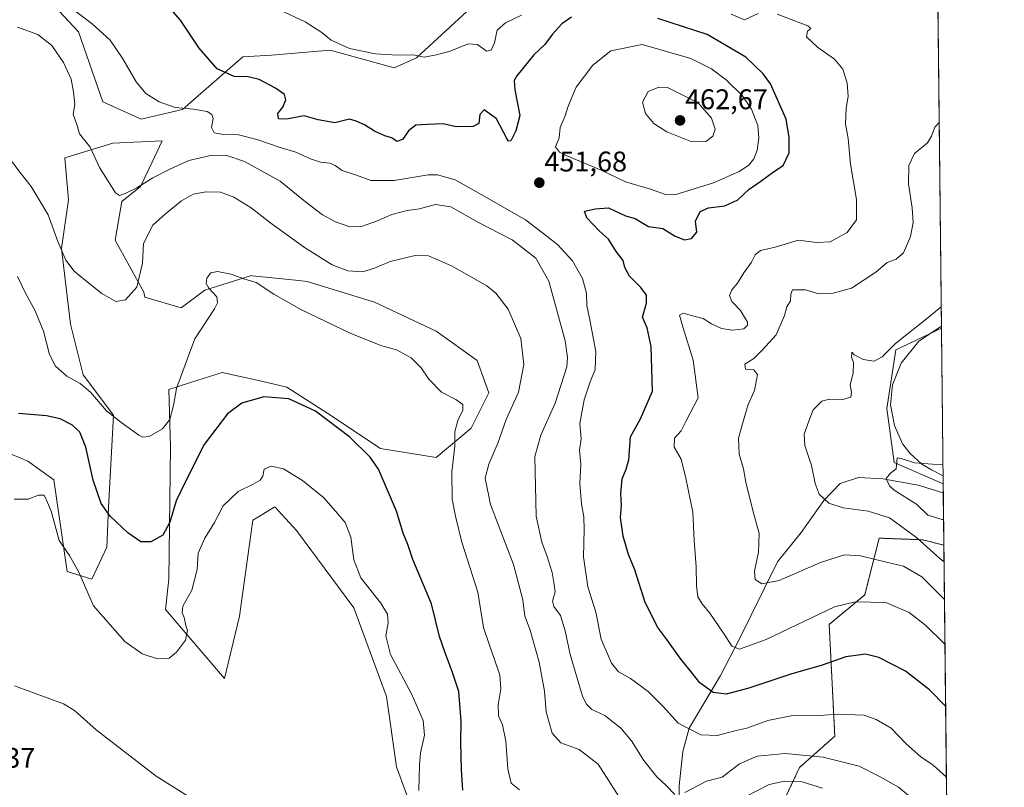
# Model space of a CAD drawing. Units: metres. Extents: x 573628 to 577081, y 4701062 to 4703412.
# Drawn here: x 576734 to 577081, y 4702942 to 4703212 of the extents above; entities that cross this region are included whole.
import ezdxf
from ezdxf.enums import TextEntityAlignment as Align

# ---------------------------------------------------------------- set-up
doc = ezdxf.new("R2010")
doc.units = ezdxf.units.M
doc.header["$MEASUREMENT"] = 0
doc.linetypes.add('TRAZOS', pattern=[0.75, 0.5, -0.25])
for name, color, linetype, lineweight in [('Arbolado forestal', 92, 'TRAZOS', 0), ('Arbolado forestal CxS', 92, 'Continuous', 0), ('Carátula', 7, 'Continuous', 5), ('Comarca CxS', 133, 'Continuous', 0), ('Comunidad Autónoma CxS', 142, 'Continuous', 0), ('Corriente natural lineal', 142, 'Continuous', 13), ('Cultivos herbáceos CxS', 92, 'Continuous', 0), ('Curva de nivel maestra', 36, 'Continuous', 30), ('Curva de nivel normal', 36, 'Continuous', 0), ('Espacio natural protegido', 2, 'Continuous', 13), ('Espacio natural protegido CxS', 2, 'Continuous', 0), ('Matorral', 135, 'Continuous', 0), ('Matorral CxS', 135, 'Continuous', 0), ('Municipio CxS', 142, 'Continuous', 0), ('Provincia CxS', 1, 'Continuous', 0), ('Punto de cota en terreno', 7, 'Continuous', 0), ('Rótulo de punto de cota en terreno', 19, 'Continuous', 0)]:
    doc.layers.add(name, color=color, linetype=linetype, lineweight=lineweight)
doc.styles.add('Arial', font='txt', dxfattribs={"height": 0.2})

# ---------------------------------------------------------------- blocks, each defined once
blk = doc.blocks.new('*U150')
at = {"layer": 'Cultivos herbáceos CxS', "color": 92, "linetype": 'Continuous', "lineweight": 0}
blk.add_polyline3d([(577059.06, 4703103.9, 433.3), (577059.67, 4703049.07, 428.41), (577042.46, 4703056.63, 429.96), (577039.78, 4703075.61, 432.92), (577043.05, 4703096.27, 434.49), (577059.06, 4703103.9, 433.3)], close=True, dxfattribs=at)
blk = doc.blocks.new('*U151')
at = {"layer": 'Matorral CxS', "color": 135, "linetype": 'Continuous', "lineweight": 0}
for points in [[(577056.43, 4703342.44, 416.82), (577059.06, 4703103.9, 433.3), (577043.05, 4703096.27, 434.49), (577039.78, 4703075.61, 432.92), (577042.46, 4703056.63, 429.96), (577059.67, 4703049.07, 428.41), (577059.9, 4703027.56, 432.15), (577052.52, 4703029.41, 434.34), (577043.23, 4703029.77, 436.91), (577037.14, 4703030, 437.7), (577032.04, 4703010.04, 444.12), (577019.52, 4702999.65, 447.14), (577021.49, 4702960.31, 457.06), (577009.12, 4702949.33, 462.09), (577001.2, 4702932.6, 469.91)], [(576872.37, 4702935.15, 480.78), (576867.13, 4702949.57, 482.11), (576863.66, 4702974.31, 482), (576852.06, 4703005.51, 481.87), (576831.95, 4703032.73, 482.02), (576824.26, 4703041.01, 481.35), (576824.1, 4703040.91, 481.37), (576818.51, 4703037.47, 481.79), (576816.57, 4703036.28, 481.88), (576811.84, 4703002.55, 482.81), (576806.52, 4702980.66, 481.74), (576785.82, 4703004.92, 478.22), (576787.01, 4703015.57, 477.27), (576787.58, 4703062.09, 471.04), (576786.99, 4703082.33, 468.89), (576793.84, 4703084.52, 470.55), (576794.59, 4703084.76, 470.65), (576805.79, 4703088.34, 472.01), (576819.55, 4703085.21, 473.71), (576828.49, 4703083.18, 474), (576842.93, 4703073.9, 474.41), (576861.51, 4703061.51, 473.59), (576881.11, 4703058.42, 470.73), (576893.49, 4703068.74, 468.07), (576899.68, 4703081.12, 468.55), (576895.56, 4703092.47, 469.55), (576881.11, 4703102.79, 469.81), (576859.44, 4703113.1, 468), (576835.71, 4703120.33, 467.87), (576832.78, 4703120.64, 468.2), (576816.28, 4703122.37, 469.68), (576816.11, 4703122.39, 469.69), (576799.6, 4703117.23, 469.73), (576791.34, 4703111.04, 468.62), (576778.56, 4703114.84, 465.75), (576778.12, 4703116.52, 465.51), (576768.07, 4703134.86, 462.2), (576770.43, 4703148.47, 460.42), (576776.94, 4703153.79, 459.83), (576780.93, 4703162.08, 458.74), (576784.63, 4703169.77, 457.57), (576767.18, 4703169.04, 458.99), (576750.33, 4703163.85, 461.43), (576751.62, 4703149.1, 461.97), (576749.14, 4703131.9, 464.79), (576752.32, 4703105.28, 467.11), (576756.83, 4703087.53, 468.86), (576767.48, 4703073.33, 469.77), (576765.7, 4703040.79, 474.53), (576765.13, 4703026.81, 476.65), (576759.81, 4703015.57, 478.94), (576751.17, 4703018.23, 480.33), (576746.5, 4703050.53, 478.55), (576737.32, 4703057.09, 478.58), (576734.6, 4703058.21, 478.53), (576726.1, 4703061.72, 478.17)], [(576743.16, 4703221.13, 455.34), (576755.12, 4703208.23, 455.83), (576763.77, 4703183.59, 457.72), (576777.21, 4703177.46, 456.74), (576791.76, 4703180.87, 454.88), (576813.01, 4703199.35, 447.48), (576823.06, 4703199.94, 446.54), (576843.76, 4703201.72, 445.68), (576866.28, 4703195.57, 445.71), (576874.19, 4703199.09, 444.96), (576906.74, 4703229.01, 440.85)]]:
    blk.add_polyline3d(points, dxfattribs=at)
blk = doc.blocks.new('*U163')
at = {"layer": 'Espacio natural protegido', "color": 2, "linetype": 'Continuous', "lineweight": 13}
blk.add_polyline3d([(577059.05, 4703104.55, 433.4), (577051.14, 4703099.36, 433.78), (577044.89, 4703091.54, 433.85), (577041.81, 4703084, 433.56), (577041.13, 4703076.88, 433.01), (577042.49, 4703069.66, 432.55), (577045.37, 4703063.22, 431.78), (577048.07, 4703059.83, 430.9), (577052.18, 4703056.07, 430), (577055.51, 4703054.08, 428.85), (577059.63, 4703051.97, 428.76)], dxfattribs=at)
blk = doc.blocks.new('*U164')
at = {"layer": 'Curva de nivel normal', "color": 36, "linetype": 'Continuous', "lineweight": 0}
blk.add_polyline3d([(576875.04, 4702941.24, 480), (576875.22, 4702950.08, 480), (576875.59, 4702954.41, 480), (576876.96, 4702960.68, 480), (576876.49, 4702965.87, 480), (576872.46, 4702975.18, 480), (576865, 4702989.09, 480), (576863.38, 4702995.59, 480), (576864.18, 4703000.15, 480), (576863.97, 4703003.26, 480), (576861.61, 4703007.08, 480), (576854.6, 4703016.08, 480), (576852.1, 4703022.38, 480), (576851.06, 4703030.33, 480), (576849.11, 4703035.49, 480), (576845.66, 4703039.44, 480), (576841.48, 4703044.36, 480), (576834.07, 4703050.29, 480), (576827.36, 4703054.42, 480), (576822.99, 4703055.29, 480), (576820.55, 4703054.29, 480), (576820.03, 4703051.76, 480), (576819.16, 4703050.46, 480), (576816.69, 4703049.05, 480), (576811.39, 4703046.45, 480), (576806.15, 4703041.35, 480), (576803.06, 4703035.51, 480), (576799.58, 4703030.02, 480), (576797.26, 4703024.73, 480), (576796.99, 4703018.96, 480), (576795.02, 4703011.74, 480), (576791.93, 4703006.1, 480), (576791.62, 4703003.7, 480), (576792.36, 4703002.08, 480), (576792.89, 4702999.27, 480), (576793.57, 4702997.45, 480), (576792.77, 4702994.11, 480), (576789.69, 4702989.82, 480), (576787.03, 4702987.78, 480), (576783, 4702987.5, 480), (576777.58, 4702989.25, 480), (576771.51, 4702993.62, 480), (576760.39, 4703006.13, 480), (576755.31, 4703018.03, 480), (576751.92, 4703023.84, 480), (576748.32, 4703029.19, 480), (576745.57, 4703039.44, 480), (576743.9, 4703043.42, 480), (576743.08, 4703045.08, 480), (576741.03, 4703045.08, 480), (576737.37, 4703043.72, 480), (576732.44, 4703043.7, 480)], dxfattribs=at)
blk = doc.blocks.new('*U165')
at = {"layer": 'Curva de nivel normal', "color": 36, "linetype": 'Continuous', "lineweight": 0}
blk.add_polyline3d([(577060.8, 4702945.93, 455), (577056.16, 4702950.15, 455), (577051.84, 4702953.07, 455), (577046.58, 4702957.62, 455), (577041.36, 4702963.08, 455), (577036.05, 4702966.18, 455), (577031.68, 4702967.7, 455), (577022.68, 4702968.11, 455), (577016.02, 4702967.64, 455), (577006.15, 4702967.49, 455), (576997.88, 4702965.86, 455), (576990.48, 4702963.12, 455), (576986.35, 4702962.18, 455), (576980.02, 4702960.6, 455), (576974.35, 4702960.77, 455), (576966.35, 4702964.84, 455), (576961.12, 4702970.69, 455), (576955.72, 4702976.02, 455), (576949.56, 4702980.62, 455), (576945.37, 4702982.97, 455), (576942.82, 4702986.04, 455), (576939.23, 4702994.5, 455), (576937.31, 4703003.94, 455), (576934.47, 4703012.83, 455), (576932.98, 4703023.41, 455), (576933.25, 4703033.08, 455), (576933.12, 4703037.41, 455), (576932.29, 4703042.08, 455), (576931.75, 4703049.26, 455), (576932.05, 4703056.09, 455), (576931.54, 4703060.93, 455), (576932.18, 4703064.93, 455), (576931.75, 4703070.3, 455), (576933.22, 4703078.73, 455), (576935.3, 4703085.04, 455), (576937.09, 4703089.36, 455), (576937.29, 4703095.64, 455), (576935.28, 4703106.88, 455), (576934.21, 4703111.82, 455), (576934, 4703116.27, 455), (576932.61, 4703121.33, 455), (576929.12, 4703127.61, 455), (576923.98, 4703133.18, 455), (576920.1, 4703136.24, 455), (576912.54, 4703142.01, 455), (576899.67, 4703149.41, 455), (576887.78, 4703156.06, 455), (576881.61, 4703157.9, 455), (576878.27, 4703157.89, 455), (576866.28, 4703155.88, 455), (576858.09, 4703155.88, 455), (576853.02, 4703157.7, 455), (576847.96, 4703159.38, 455), (576845.57, 4703161.16, 455), (576843.68, 4703162.02, 455), (576840.37, 4703162.36, 455), (576836.83, 4703163.46, 455), (576831.64, 4703165.78, 455), (576826.13, 4703167.51, 455), (576817.97, 4703170.32, 455), (576811.45, 4703171.93, 455), (576806.26, 4703172.11, 455), (576802.89, 4703172.63, 455), (576801.99, 4703174.49, 455), (576802.55, 4703177.64, 455), (576802.06, 4703179.13, 455), (576800.47, 4703180.13, 455), (576795.62, 4703180.99, 455), (576789.22, 4703181.6, 455), (576783.51, 4703183.59, 455), (576778.8, 4703186.44, 455), (576775.4, 4703190.57, 455), (576770.81, 4703198.72, 455), (576766.24, 4703205.2, 455), (576759.94, 4703211.04, 455), (576749.42, 4703218.93, 455)], dxfattribs=at)
blk = doc.blocks.new('*U167')
at = {"layer": 'Curva de nivel normal', "color": 36, "linetype": 'Continuous', "lineweight": 0}
blk.add_polyline3d([(577060.11, 4703008.44, 440), (577059.35, 4703009.26, 440), (577052.12, 4703016.4, 440), (577045.69, 4703020.14, 440), (577039.76, 4703021.5, 440), (577030.61, 4703023.74, 440), (577024.88, 4703024.17, 440), (577016.52, 4703021.46, 440), (577001.94, 4703015.09, 440), (576995.81, 4703013.95, 440), (576993.45, 4703015.46, 440), (576993.26, 4703018.41, 440), (576994.68, 4703025.08, 440), (576994.81, 4703031.65, 440), (576992.68, 4703039.7, 440), (576990.19, 4703049.7, 440), (576989.33, 4703054.34, 440), (576987.84, 4703059.55, 440), (576987.56, 4703065.2, 440), (576989.21, 4703071.06, 440), (576990.99, 4703076.99, 440), (576993.26, 4703081.94, 440), (576994.22, 4703087.57, 440), (576992.97, 4703089.29, 440), (576990, 4703089.49, 440), (576989.85, 4703091.28, 440), (576992.98, 4703093.25, 440), (576996.02, 4703096.23, 440), (577000.82, 4703101.57, 440), (577003.75, 4703108.34, 440), (577004.64, 4703111.4, 440), (577005.86, 4703113.52, 440), (577005.97, 4703115.89, 440), (577006.64, 4703117.38, 440), (577011.17, 4703117.4, 440), (577015.92, 4703115.97, 440), (577020.96, 4703116.22, 440), (577027.44, 4703117.98, 440), (577036.01, 4703123.56, 440), (577039.95, 4703126.98, 440), (577043.12, 4703128.15, 440), (577045.7, 4703130.36, 440), (577048.12, 4703136.14, 440), (577049.08, 4703141.14, 440), (577048.76, 4703146.21, 440), (577047.42, 4703154.7, 440), (577047.55, 4703161.09, 440), (577049.6, 4703165.41, 440), (577054.16, 4703169.07, 440), (577055.57, 4703171.45, 440), (577056.74, 4703174.66, 440), (577058.26, 4703176.3, 440)], dxfattribs=at)
blk = doc.blocks.new('*U170')
at = {"layer": 'Curva de nivel normal', "color": 36, "linetype": 'Continuous', "lineweight": 0}
blk.add_polyline3d([(577059.97, 4703021.64, 435), (577058.63, 4703022.7, 435), (577050.36, 4703030.06, 435), (577045.48, 4703033.72, 435), (577040.74, 4703037.1, 435), (577033.22, 4703039.49, 435), (577024.4, 4703040.69, 435), (577019.39, 4703042.36, 435), (577016.04, 4703045.53, 435), (577014.54, 4703049.22, 435), (577013.25, 4703055.6, 435), (577010.99, 4703062.55, 435), (577010.68, 4703066.65, 435), (577012.35, 4703071.18, 435), (577013.9, 4703075.15, 435), (577016.97, 4703078.18, 435), (577019.66, 4703078.92, 435), (577024.03, 4703078.68, 435), (577027.16, 4703079.56, 435), (577027.37, 4703081.4, 435), (577026.88, 4703083.89, 435), (577027.95, 4703088.17, 435), (577028.03, 4703091.77, 435), (577027.4, 4703093.68, 435), (577027.47, 4703095.43, 435), (577028.36, 4703094.55, 435), (577029.78, 4703093.84, 435), (577031.48, 4703092.88, 435), (577035.31, 4703092.23, 435), (577038.22, 4703093.8, 435), (577042.91, 4703098.51, 435), (577054.28, 4703107.51, 435), (577058.98, 4703111.44, 435)], dxfattribs=at)
blk = doc.blocks.new('*U174')
at = {"layer": 'Curva de nivel normal', "color": 36, "linetype": 'Continuous', "lineweight": 0}
blk.add_polyline3d([(577059.8, 4703036.62, 430), (577059.32, 4703036.62, 430), (577054.25, 4703038.12, 430), (577050.27, 4703042.01, 430), (577042.4, 4703046.88, 430), (577040.71, 4703048.42, 430), (577039.6, 4703050.96, 430), (577041.12, 4703052.9, 430), (577043.06, 4703054.37, 430), (577043.5, 4703058.23, 430), (577044.87, 4703058.07, 430), (577049.62, 4703056.55, 430), (577055.94, 4703056.09, 430), (577059.59, 4703055.77, 430)], dxfattribs=at)
blk = doc.blocks.new('*U176')
at = {"layer": 'Curva de nivel normal', "color": 36, "linetype": 'Continuous', "lineweight": 0}
blk.add_polyline3d([(576910.4, 4702941.42, 470), (576907.47, 4702943.73, 470), (576906.37, 4702948.82, 470), (576905.7, 4702958.61, 470), (576904.51, 4702964.34, 470), (576903.08, 4702967.52, 470), (576903, 4702971.35, 470), (576903.9, 4702976.98, 470), (576903.58, 4702981.76, 470), (576901.6, 4702987.27, 470), (576899.93, 4702992.33, 470), (576897.8, 4702998.55, 470), (576895.75, 4703011.01, 470), (576890.14, 4703028.59, 470), (576887.95, 4703037.68, 470), (576886.76, 4703043.67, 470), (576886.65, 4703053.28, 470), (576887.73, 4703062.41, 470), (576887.7, 4703067.43, 470), (576888.7, 4703071.41, 470), (576890.5, 4703074.99, 470), (576890.52, 4703076.98, 470), (576888.02, 4703078.74, 470), (576883, 4703081.38, 470), (576878.52, 4703085.9, 470), (576875.81, 4703089.96, 470), (576872.28, 4703093.42, 470), (576867.14, 4703096.29, 470), (576861.93, 4703097.64, 470), (576851.01, 4703102.05, 470), (576833.7, 4703110.4, 470), (576823.99, 4703115.92, 470), (576817.77, 4703119.96, 470), (576813.32, 4703121.26, 470), (576808.86, 4703122.94, 470), (576804.04, 4703123.89, 470), (576801.71, 4703123.4, 470), (576800.38, 4703121.46, 470), (576800.15, 4703119.58, 470), (576801.05, 4703117.97, 470), (576803.9, 4703114.94, 470), (576804.15, 4703112.79, 470), (576803.02, 4703110.73, 470), (576796.17, 4703100.12, 470), (576793.16, 4703092.27, 470), (576789.71, 4703082.65, 470), (576788.62, 4703076.73, 470), (576787.28, 4703071.8, 470), (576784.69, 4703068.47, 470), (576780.03, 4703065.74, 470), (576777.76, 4703065.55, 470), (576776.36, 4703066.28, 470), (576770.06, 4703070.83, 470), (576765.02, 4703074.75, 470), (576759.31, 4703081.35, 470), (576755.73, 4703084.44, 470), (576751, 4703087.04, 470), (576747.05, 4703090.49, 470), (576744.9, 4703094.61, 470), (576742.8, 4703102.86, 470), (576739.93, 4703110.04, 470), (576736.51, 4703116.2, 470), (576733.64, 4703122.06, 470)], dxfattribs=at)
blk = doc.blocks.new('*U182')
at = {"layer": 'Curva de nivel normal', "color": 36, "linetype": 'Continuous', "lineweight": 0}
for points in [[(577051.8, 4702935.8, 460), (577043.98, 4702942.38, 460), (577037.49, 4702945.97, 460), (577030.05, 4702949.75, 460), (577017.35, 4702952.96, 460), (577004.02, 4702954.17, 460), (576994.17, 4702953.32, 460), (576987.96, 4702950.63, 460), (576981.84, 4702945.93, 460), (576976.35, 4702944.43, 460), (576968.68, 4702940.46, 460)], [(576965.12, 4702939.82, 460), (576962.08, 4702943, 460), (576958.88, 4702946.03, 460), (576954.29, 4702951.73, 460), (576949.92, 4702958.64, 460), (576946.12, 4702963.13, 460), (576940.49, 4702967.55, 460), (576935.99, 4702969.72, 460), (576933.89, 4702971.69, 460), (576932.68, 4702974.4, 460), (576928.25, 4702989.06, 460), (576926.58, 4702997.37, 460), (576924.9, 4703002.73, 460), (576922.57, 4703005.9, 460), (576922.07, 4703007.88, 460), (576922.96, 4703011.08, 460), (576922.64, 4703013.74, 460), (576921.96, 4703017.88, 460), (576920.21, 4703023.6, 460), (576918.28, 4703028.54, 460), (576916.28, 4703037.74, 460), (576915.81, 4703058.7, 460), (576917.97, 4703066.21, 460), (576922.98, 4703077.53, 460), (576927.11, 4703090.28, 460), (576927.42, 4703093.6, 460), (576926.57, 4703099.43, 460), (576920.79, 4703120.45, 460), (576916.18, 4703128.56, 460), (576907.9, 4703134.95, 460), (576895.81, 4703141.22, 460), (576886.32, 4703146.59, 460), (576880.91, 4703147.46, 460), (576875.26, 4703145.86, 460), (576870.92, 4703145.33, 460), (576865.5, 4703143.86, 460), (576860.1, 4703141.51, 460), (576854.78, 4703139.7, 460), (576850.72, 4703139.57, 460), (576845.67, 4703141.28, 460), (576841.07, 4703143.82, 460), (576835.06, 4703148.37, 460), (576826.18, 4703155.62, 460), (576813.58, 4703162.52, 460), (576807.36, 4703164.69, 460), (576802.17, 4703164.75, 460), (576793.98, 4703162.9, 460), (576787.36, 4703159.8, 460), (576781.36, 4703156.83, 460), (576775.69, 4703153.28, 460), (576771.63, 4703151.27, 460), (576769.54, 4703150.56, 460), (576768.16, 4703151.5, 460), (576762.56, 4703160.42, 460), (576759.26, 4703167.59, 460), (576755.53, 4703172.29, 460), (576754.59, 4703175.6, 460), (576753.32, 4703179.22, 460), (576753.82, 4703182.65, 460), (576753.33, 4703187.04, 460), (576752.59, 4703191.52, 460), (576749.8, 4703197.43, 460), (576745.77, 4703203.37, 460), (576740.8, 4703207.3, 460), (576733.62, 4703209.86, 460)]]:
    blk.add_polyline3d(points, dxfattribs=at)
blk = doc.blocks.new('*U184')
at = {"layer": 'Curva de nivel normal', "color": 36, "linetype": 'Continuous', "lineweight": 0}
for points in [[(577060.29, 4702992.72, 445), (577059.95, 4702993.02, 445), (577053.58, 4702999.31, 445), (577047.75, 4703003.88, 445), (577039.43, 4703007.31, 445), (577028.68, 4703007.57, 445), (577021.34, 4703005.81, 445), (576997.35, 4702994.35, 445), (576987.99, 4702990.92, 445), (576985.23, 4702991.93, 445), (576982.5, 4702996.25, 445), (576977.52, 4703003.58, 445), (576974.77, 4703006.83, 445), (576973.32, 4703009.38, 445), (576972.77, 4703013.24, 445), (576972.66, 4703019.96, 445), (576972.03, 4703029.22, 445), (576971.52, 4703039.17, 445), (576969.04, 4703051.1, 445), (576967.44, 4703057.82, 445), (576964.9, 4703062.06, 445), (576965.09, 4703065.2, 445), (576967.38, 4703067.73, 445), (576969.18, 4703071.33, 445), (576973.37, 4703079.42, 445), (576971.63, 4703092.58, 445), (576967.97, 4703104.35, 445), (576966.76, 4703108.48, 445), (576968.04, 4703109.2, 445), (576971.39, 4703108.24, 445), (576975.1, 4703107.28, 445), (576978.05, 4703105.46, 445), (576981.56, 4703103.81, 445), (576985.48, 4703103.22, 445), (576989.43, 4703103.7, 445), (576990.73, 4703104.98, 445), (576990.73, 4703106.01, 445), (576988.34, 4703110.17, 445), (576985.24, 4703113.25, 445), (576984.42, 4703115.4, 445), (576985.22, 4703117.4, 445), (576987.25, 4703119.73, 445), (576989.44, 4703123.4, 445), (576992.22, 4703127.14, 445), (576993.48, 4703129.69, 445), (576995.36, 4703131.2, 445), (577000.5, 4703132.39, 445), (577008.74, 4703134.81, 445), (577015.02, 4703134.01, 445), (577019.87, 4703134.28, 445), (577025.81, 4703137.51, 445), (577029.16, 4703142.04, 445), (577029.17, 4703149.23, 445), (577027.03, 4703161.56, 445), (577026.24, 4703170.59, 445), (577025.27, 4703175.78, 445), (577025.48, 4703181.24, 445), (577026.26, 4703185.55, 445), (577025.83, 4703190.17, 445), (577024.34, 4703195, 445), (577021.42, 4703198.62, 445), (577015.36, 4703202.74, 445), (577011.55, 4703206.43, 445), (577011.93, 4703208.36, 445), (577013.06, 4703209.34, 445), (577012.03, 4703210.25, 445), (577001.18, 4703214.36, 445)], [(576994.47, 4703214.69, 445), (576989.67, 4703212.43, 445), (576985.05, 4703214.4, 445)], [(576911.11, 4703214.06, 445), (576905.5, 4703211.39, 445), (576902.55, 4703208.8, 445), (576901.66, 4703204.37, 445), (576900.52, 4703201.68, 445), (576898.87, 4703201.38, 445), (576895.68, 4703203.7, 445), (576892.35, 4703203.95, 445), (576886.02, 4703201.33, 445), (576881.24, 4703200.09, 445), (576876.9, 4703199.29, 445), (576872.99, 4703200.14, 445), (576867.46, 4703200.02, 445), (576859.77, 4703200.47, 445), (576850.64, 4703202.34, 445), (576844.18, 4703205.2, 445), (576840.86, 4703207.89, 445), (576835.02, 4703211.71, 445), (576826.21, 4703215.82, 445)]]:
    blk.add_polyline3d(points, dxfattribs=at)
blk = doc.blocks.new('*U186')
at = {"layer": 'Curva de nivel maestra', "color": 36, "linetype": 'Continuous', "lineweight": 30}
blk.add_polyline3d([(576890.54, 4702941.28, 475), (576890.08, 4702948.5, 475), (576889.79, 4702958.21, 475), (576889.93, 4702965.61, 475), (576889.07, 4702976.09, 475), (576886.7, 4702983.08, 475), (576884.29, 4702989.68, 475), (576882.28, 4702995.42, 475), (576879.49, 4703006.88, 475), (576872.91, 4703022.43, 475), (576871.09, 4703027.82, 475), (576869.46, 4703031.75, 475), (576867.08, 4703039.45, 475), (576860.79, 4703054.24, 475), (576857.84, 4703058.48, 475), (576850.76, 4703065.51, 475), (576838.65, 4703074.7, 475), (576829.26, 4703079.04, 475), (576820.42, 4703079.74, 475), (576812.72, 4703077.56, 475), (576807.61, 4703073.73, 475), (576799.38, 4703062.9, 475), (576792.92, 4703050.14, 475), (576789.52, 4703043.1, 475), (576787.36, 4703035.63, 475), (576784.84, 4703031.03, 475), (576780.61, 4703028.69, 475), (576777.12, 4703028.7, 475), (576772.5, 4703031.85, 475), (576766.31, 4703037.7, 475), (576763.17, 4703042.16, 475), (576760.31, 4703050.43, 475), (576757.72, 4703061.96, 475), (576755.64, 4703067.34, 475), (576753.04, 4703069.75, 475), (576748.65, 4703071.96, 475), (576743.84, 4703073.06, 475), (576734.04, 4703073.92, 475)], dxfattribs=at)
blk = doc.blocks.new('*U188')
at = {"layer": 'Curva de nivel maestra', "color": 36, "linetype": 'Continuous', "lineweight": 30}
for points in [[(577060.53, 4702970.91, 450), (577054.81, 4702976.63, 450), (577046.41, 4702983.14, 450), (577037.01, 4702987.98, 450), (577032.34, 4702989.15, 450), (577025.34, 4702988.26, 450), (577017.02, 4702985.3, 450), (577006.02, 4702982.11, 450), (576991.25, 4702977.25, 450), (576983.22, 4702975.13, 450), (576978.62, 4702975.68, 450), (576973.98, 4702979.04, 450), (576971.36, 4702982.42, 450), (576967.07, 4702987.73, 450), (576962.31, 4702994.38, 450), (576959.16, 4702998.6, 450), (576954.73, 4703007.4, 450), (576951.02, 4703018.82, 450), (576948.82, 4703024.2, 450), (576946.92, 4703030.72, 450), (576946.05, 4703037.21, 450), (576946.42, 4703041.47, 450), (576946.12, 4703045.74, 450), (576946.62, 4703050.88, 450), (576948.04, 4703054.31, 450), (576948.96, 4703057.54, 450), (576949.52, 4703065.62, 450), (576953.04, 4703072, 450), (576957.35, 4703081.75, 450), (576956.81, 4703097.47, 450), (576955.37, 4703103.97, 450), (576953.76, 4703107.79, 450), (576955.18, 4703112.73, 450), (576955.24, 4703115.48, 450), (576953.19, 4703118.22, 450), (576949.16, 4703122.2, 450), (576947.6, 4703125.27, 450), (576946.96, 4703127.66, 450), (576944.47, 4703130.85, 450), (576941.78, 4703135.17, 450), (576938.61, 4703138, 450), (576934.15, 4703142.7, 450), (576933.38, 4703145.11, 450), (576937.16, 4703145.86, 450), (576941.78, 4703146.2, 450), (576947.84, 4703143.44, 450), (576951.23, 4703142.48, 450), (576953.31, 4703141.24, 450), (576955.86, 4703139.63, 450), (576960.98, 4703138.98, 450), (576965.24, 4703136.28, 450), (576968.52, 4703134.97, 450), (576971.08, 4703135.41, 450), (576972.88, 4703137.73, 450), (576972.4, 4703141.59, 450), (576974.13, 4703144.92, 450), (576977.07, 4703146.21, 450), (576982.83, 4703147, 450), (576987.35, 4703149.05, 450), (576991.35, 4703152.86, 450), (576995.5, 4703155.61, 450), (576999.95, 4703158.89, 450), (577003.28, 4703161.15, 450), (577005.44, 4703165.57, 450), (577005.4, 4703171, 450), (577004.35, 4703177.4, 450), (576998.8, 4703189.84, 450), (576996.29, 4703193.41, 450), (576990.18, 4703199.22, 450), (576976.51, 4703207.22, 450), (576959.22, 4703212.86, 450)], [(576928.8, 4703213.31, 450), (576925.32, 4703211.02, 450), (576922.06, 4703207.38, 450), (576919.35, 4703203.72, 450), (576915.5, 4703200.06, 450), (576909.56, 4703192.73, 450), (576908.63, 4703191.07, 450), (576908.76, 4703187.73, 450), (576910.62, 4703178.73, 450), (576909.16, 4703173.33, 450), (576907.46, 4703169.79, 450), (576906.56, 4703169.73, 450), (576905.91, 4703170.88, 450), (576902.37, 4703177.6, 450), (576898.07, 4703180.69, 450), (576896.53, 4703179.08, 450), (576896.14, 4703175.96, 450), (576894.17, 4703174.82, 450), (576888.16, 4703174.75, 450), (576883.6, 4703175.81, 450), (576877.89, 4703175.6, 450), (576873.91, 4703175.31, 450), (576871.41, 4703173.33, 450), (576869.36, 4703170.42, 450), (576867.36, 4703169.54, 450), (576865.36, 4703170.83, 450), (576863.01, 4703171.62, 450), (576859.42, 4703173.26, 450), (576855.83, 4703175.49, 450), (576852.98, 4703176.79, 450), (576850.6, 4703177.39, 450), (576845.38, 4703176.19, 450), (576839.51, 4703177.21, 450), (576834.67, 4703178.64, 450), (576828.36, 4703177.42, 450), (576825.56, 4703177.61, 450), (576825.34, 4703179.41, 450), (576827.12, 4703181.66, 450), (576828.19, 4703184.25, 450), (576827.64, 4703186.13, 450), (576824.56, 4703188.41, 450), (576818.74, 4703191.41, 450), (576814.9, 4703192.33, 450), (576809.93, 4703192.49, 450), (576803.97, 4703195.13, 450), (576797.6, 4703202.46, 450), (576791.12, 4703212.27, 450), (576782.65, 4703222.06, 450)]]:
    blk.add_polyline3d(points, dxfattribs=at)
blk = doc.blocks.new('5PATER')
at = {"layer": 'Carátula', "linetype": 'Continuous', "lineweight": 5}
h = blk.add_hatch(color=250, dxfattribs=at)
edge = h.paths.add_edge_path()
edge.add_ellipse((0, 0.01), major_axis=(-1.33, -1.34), ratio=0.999422, start_angle=0, end_angle=360)

msp = doc.modelspace()

# ---------------------------------------------------------------- linework, layer by layer
at = {"layer": 'Arbolado forestal', "color": 92, "linetype": 'TRAZOS', "lineweight": 0}
for points in [[(577059.9, 4703027.56, 432.15), (577052.51, 4703029.41, 434.34), (577043.23, 4703029.77, 436.91), (577037.14, 4703030, 437.7), (577032.04, 4703010.04, 444.12), (577019.52, 4702999.65, 447.14), (577021.49, 4702960.31, 457.06), (577009.12, 4702949.33, 462.09), (577001.2, 4702932.6, 469.91), (577029.45, 4702904.55, 475.05), (577053.1, 4702876.76, 477.03), (577061.6, 4702873.92, 475.25)], [(577059.9, 4703027.56, 432.15), (577061.6, 4702873.92, 475.25)]]:
    msp.add_polyline3d(points, dxfattribs=at)
at = {"layer": 'Arbolado forestal CxS', "color": 92, "linetype": 'Continuous', "lineweight": 0}
msp.add_polyline3d([(577059.9, 4703027.56, 432.15), (577061.6, 4702873.92, 475.25), (577053.1, 4702876.76, 477.03), (577029.46, 4702904.55, 475.05), (577001.2, 4702932.6, 469.91), (577009.12, 4702949.33, 462.09), (577021.49, 4702960.31, 457.06), (577019.52, 4702999.65, 447.14), (577032.04, 4703010.04, 444.12), (577037.14, 4703030, 437.7), (577043.23, 4703029.77, 436.91), (577052.52, 4703029.41, 434.34), (577059.9, 4703027.56, 432.15)], close=True, dxfattribs=at)
at = {"layer": 'Comarca CxS', "color": 133, "linetype": 'Continuous', "lineweight": 0}
msp.add_polyline3d([(577081.2, 4701098.68, 371.2), (573655.28, 4701061.63, 396.72), (573630.89, 4703374.82, 388.67), (577055.66, 4703411.87, 417.57), (577081.2, 4701098.68, 371.2)], close=True, dxfattribs=at)
msp.add_polyline3d([(577081.2, 4701098.68, 371.2), (573655.28, 4701061.63, 396.72), (573630.89, 4703374.82, 388.67), (577055.66, 4703411.87, 417.57), (577081.2, 4701098.68, 371.2)], close=True, dxfattribs=at)
at = {"layer": 'Comunidad Autónoma CxS', "color": 142, "linetype": 'Continuous', "lineweight": 0}
msp.add_polyline3d([(577081.2, 4701098.68, 371.2), (573655.28, 4701061.63, 396.72), (573630.89, 4703374.82, 388.67), (577055.66, 4703411.87, 417.57), (577081.2, 4701098.68, 371.2)], close=True, dxfattribs=at)
msp.add_polyline3d([(577081.2, 4701098.68, 371.2), (573655.28, 4701061.63, 396.72), (573630.89, 4703374.82, 388.67), (577055.66, 4703411.87, 417.57), (577081.2, 4701098.68, 371.2)], close=True, dxfattribs=at)
at = {"layer": 'Corriente natural lineal', "color": 142, "linetype": 'Continuous', "lineweight": 13}
msp.add_polyline3d([(576975.44, 4702876.67, 471.85), (576973.72, 4702887.96, 469.49), (576972.22, 4702900.76, 467.26), (576966.46, 4702920.84, 463.22), (576966.71, 4702942.84, 459.23), (576967.99, 4702954.9, 457.08), (576970.21, 4702963.12, 454.31), (576981.25, 4702981.72, 448.14), (576987.66, 4702994.04, 444.13), (577001.29, 4703021.61, 438.33), (577009.6, 4703031.98, 436.76), (577017.59, 4703043.25, 434.86), (577023.36, 4703049.24, 432.24), (577029.83, 4703051.31, 431.52), (577038.42, 4703050.9, 430.34), (577050.86, 4703048.64, 429.05), (577059.7, 4703045.93, 428.36)], dxfattribs=at)
at = {"layer": 'Cultivos herbáceos CxS', "color": 92, "linetype": 'Continuous', "lineweight": 0}
for points in [[(576730.75, 4703222.31, 456.74), (576740.3, 4703221.4, 455.58), (576743.16, 4703221.13, 455.34), (576755.12, 4703208.23, 455.83), (576763.77, 4703183.59, 457.72), (576777.21, 4703177.46, 456.74), (576791.76, 4703180.87, 454.88), (576813.01, 4703199.35, 447.48), (576823.06, 4703199.94, 446.54), (576843.76, 4703201.72, 445.68), (576866.28, 4703195.57, 445.71), (576874.19, 4703199.09, 444.96), (576906.74, 4703229.01, 440.85), (576911.04, 4703245.17, 439.05), (576929.61, 4703263.75, 436.97), (576955.4, 4703277.16, 434.69), (576979.14, 4703295.73, 428.31), (577000.8, 4703317.4, 422.43), (577019.09, 4703331.33, 419.44), (577022.47, 4703333.91, 418.98), (577040.01, 4703341.13, 417.65), (577056.43, 4703342.44, 416.82)], [(576906.74, 4703229.01, 440.85), (576874.19, 4703199.09, 444.96), (576866.28, 4703195.57, 445.71), (576843.76, 4703201.72, 445.68), (576823.06, 4703199.94, 446.54), (576813.01, 4703199.35, 447.48), (576791.76, 4703180.87, 454.88), (576777.21, 4703177.46, 456.74), (576763.77, 4703183.59, 457.72), (576755.12, 4703208.23, 455.83), (576743.16, 4703221.13, 455.34)], [(576726.1, 4703061.72, 478.17), (576734.6, 4703058.21, 478.53), (576737.32, 4703057.09, 478.58), (576746.5, 4703050.53, 478.55), (576751.17, 4703018.23, 480.33), (576759.81, 4703015.57, 478.94), (576765.13, 4703026.81, 476.65), (576765.7, 4703040.79, 474.53), (576767.48, 4703073.33, 469.77), (576756.83, 4703087.53, 468.86), (576752.32, 4703105.28, 467.11), (576749.14, 4703131.9, 464.79), (576751.62, 4703149.1, 461.97), (576750.33, 4703163.85, 461.43), (576767.18, 4703169.04, 458.99), (576784.63, 4703169.77, 457.57), (576780.93, 4703162.08, 458.74), (576776.94, 4703153.79, 459.83), (576770.43, 4703148.47, 460.42), (576768.07, 4703134.86, 462.2), (576778.12, 4703116.52, 465.51), (576778.56, 4703114.84, 465.75), (576791.34, 4703111.04, 468.62), (576799.6, 4703117.23, 469.73), (576816.11, 4703122.39, 469.69), (576816.28, 4703122.37, 469.68), (576832.78, 4703120.64, 468.2), (576835.71, 4703120.33, 467.87), (576859.44, 4703113.1, 468), (576881.11, 4703102.79, 469.81), (576895.56, 4703092.47, 469.55), (576899.68, 4703081.12, 468.55), (576893.49, 4703068.74, 468.07), (576881.11, 4703058.42, 470.73), (576861.51, 4703061.51, 473.59), (576842.93, 4703073.9, 474.41), (576828.49, 4703083.18, 474), (576819.55, 4703085.21, 473.71), (576805.79, 4703088.34, 472.01), (576794.59, 4703084.76, 470.65), (576793.84, 4703084.52, 470.55), (576786.99, 4703082.33, 468.89), (576787.58, 4703062.09, 471.04), (576787.01, 4703015.57, 477.27), (576785.82, 4703004.92, 478.22), (576806.52, 4702980.66, 481.74), (576811.84, 4703002.55, 482.81), (576816.57, 4703036.28, 481.88), (576818.51, 4703037.47, 481.79), (576824.1, 4703040.91, 481.37), (576824.26, 4703041.01, 481.35), (576831.95, 4703032.73, 482.02), (576852.06, 4703005.51, 481.87), (576863.66, 4702974.31, 482), (576867.13, 4702949.57, 482.11), (576872.37, 4702935.15, 480.78)], [(576872.37, 4702935.15, 480.78), (576867.13, 4702949.57, 482.11), (576863.66, 4702974.31, 482), (576852.06, 4703005.51, 481.87), (576831.95, 4703032.73, 482.02), (576824.26, 4703041.01, 481.35), (576824.1, 4703040.91, 481.37), (576818.51, 4703037.47, 481.79), (576816.57, 4703036.28, 481.88), (576811.84, 4703002.55, 482.81), (576806.52, 4702980.66, 481.74), (576785.82, 4703004.92, 478.22), (576787.01, 4703015.57, 477.27), (576787.58, 4703062.09, 471.04), (576786.99, 4703082.33, 468.89), (576793.84, 4703084.52, 470.55), (576794.59, 4703084.76, 470.65), (576805.79, 4703088.34, 472.01), (576819.55, 4703085.21, 473.71), (576828.49, 4703083.18, 474), (576842.93, 4703073.9, 474.41), (576861.51, 4703061.51, 473.59), (576881.11, 4703058.42, 470.73), (576893.49, 4703068.74, 468.07), (576899.68, 4703081.12, 468.55), (576895.56, 4703092.47, 469.55), (576881.11, 4703102.79, 469.81), (576859.44, 4703113.1, 468), (576835.71, 4703120.33, 467.87), (576832.78, 4703120.64, 468.2), (576816.28, 4703122.37, 469.68), (576816.11, 4703122.39, 469.69), (576799.6, 4703117.23, 469.73), (576791.34, 4703111.04, 468.62), (576778.56, 4703114.84, 465.75), (576778.12, 4703116.52, 465.51), (576768.07, 4703134.86, 462.2), (576770.43, 4703148.47, 460.42), (576776.94, 4703153.8, 459.83), (576780.93, 4703162.08, 458.74), (576784.63, 4703169.77, 457.57), (576767.18, 4703169.04, 458.99), (576750.33, 4703163.85, 461.43), (576751.62, 4703149.1, 461.97), (576749.14, 4703131.9, 464.79), (576752.32, 4703105.28, 467.11), (576756.83, 4703087.53, 468.86), (576767.47, 4703073.33, 469.77), (576765.7, 4703040.79, 474.53), (576765.13, 4703026.81, 476.65), (576759.8, 4703015.57, 478.94), (576751.17, 4703018.23, 480.33), (576746.5, 4703050.53, 478.55), (576737.32, 4703057.09, 478.58), (576734.6, 4703058.21, 478.53), (576726.1, 4703061.72, 478.17)], [(577059.67, 4703049.07, 428.41), (577042.46, 4703056.63, 429.96), (577039.78, 4703075.61, 432.92), (577043.05, 4703096.27, 434.49), (577059.06, 4703103.9, 433.3)], [(577059.06, 4703103.9, 433.3), (577059.67, 4703049.07, 428.41)]]:
    msp.add_polyline3d(points, dxfattribs=at)
at = {"layer": 'Curva de nivel normal', "color": 36, "linetype": 'Continuous', "lineweight": 0}
for points in [[(576965.16, 4703150.86, 455), (576978.82, 4703155.02, 455), (576987.78, 4703159.04, 455), (576991.2, 4703161.3, 455), (576992.95, 4703163.52, 455), (576994.13, 4703166.56, 455), (576994.77, 4703170.82, 455), (576994.34, 4703175.23, 455), (576992.22, 4703180.98, 455), (576988.92, 4703185.83, 455), (576983.37, 4703191.17, 455), (576978.04, 4703195.22, 455), (576970.84, 4703198.75, 455), (576953.65, 4703203.69, 455), (576942.58, 4703201.5, 455), (576936.27, 4703196.46, 455), (576930.46, 4703188.69, 455), (576928.8, 4703184.89, 455), (576927.5, 4703181.63, 455), (576926.56, 4703178.63, 455), (576924.78, 4703174.5, 455), (576924.37, 4703170.9, 455), (576923.19, 4703167.66, 455), (576924.5, 4703165.86, 455), (576926.84, 4703164.68, 455), (576939.27, 4703159.48, 455), (576947.76, 4703155.45, 455), (576956.63, 4703152.83, 455), (576961.86, 4703150.99, 455), (576965.16, 4703150.86, 455)], [(576976.06, 4703169.64, 460), (576978.59, 4703171.44, 460), (576979.33, 4703173.89, 460), (576978.07, 4703177.81, 460), (576973.41, 4703183.22, 460), (576962.53, 4703188.58, 460), (576959.55, 4703188.72, 460), (576955.79, 4703187.17, 460), (576953.79, 4703183.4, 460), (576954.82, 4703179.46, 460), (576957.76, 4703175.95, 460), (576962.38, 4703173, 460), (576970.54, 4703169.68, 460), (576976.06, 4703169.64, 460)], [(576946.52, 4702937.41, 465), (576938.14, 4702950.44, 465), (576931.51, 4702955.57, 465), (576924.96, 4702958.02, 465), (576921.98, 4702961.38, 465), (576919.84, 4702968.85, 465), (576919.3, 4702976.14, 465), (576917.44, 4702986.38, 465), (576914.16, 4702997.6, 465), (576912.32, 4703002.54, 465), (576911.61, 4703008.29, 465), (576908.3, 4703020.78, 465), (576900.2, 4703041.84, 465), (576898.41, 4703051.08, 465), (576899.61, 4703056.08, 465), (576902.78, 4703063.4, 465), (576905.8, 4703071.73, 465), (576910.14, 4703081.4, 465), (576912.03, 4703091.1, 465), (576910.89, 4703100.21, 465), (576906.42, 4703110.63, 465), (576902.1, 4703116.21, 465), (576899.01, 4703118.74, 465), (576886.55, 4703125.89, 465), (576878.36, 4703129.31, 465), (576873.73, 4703129.45, 465), (576864.85, 4703127.37, 465), (576859.4, 4703124.97, 465), (576855.11, 4703123.69, 465), (576850.04, 4703124.09, 465), (576844.47, 4703126.24, 465), (576834.78, 4703132.23, 465), (576822.86, 4703140.82, 465), (576815.95, 4703146.22, 465), (576809.84, 4703150, 465), (576805.14, 4703151.7, 465), (576800.15, 4703151.92, 465), (576795.58, 4703151.09, 465), (576791.44, 4703148.73, 465), (576785.8, 4703144.08, 465), (576781.33, 4703140.12, 465), (576778.04, 4703133.66, 465), (576777.69, 4703126.73, 465), (576775.69, 4703118.37, 465), (576771.72, 4703113.84, 465), (576768.3, 4703113.31, 465), (576763.34, 4703116.04, 465), (576757.62, 4703120.71, 465), (576753.57, 4703123.9, 465), (576750.72, 4703127.86, 465), (576747.92, 4703134.4, 465), (576744.46, 4703143.8, 465), (576738.51, 4703153.73, 465), (576734.93, 4703158.26, 465), (576730.16, 4703164.53, 465)], [(576795.41, 4702938.11, 485), (576782.46, 4702946.19, 485), (576761.32, 4702962.57, 485), (576753.71, 4702969.29, 485), (576749.85, 4702971.68, 485), (576732.6, 4702977.98, 485)], [(577017.22, 4702942.01, 465), (577009.99, 4702944.19, 465), (577003.84, 4702944.51, 465), (576998.35, 4702943.31, 465), (576990.11, 4702939.08, 465)]]:
    msp.add_polyline3d(points, dxfattribs=at)
at = {"layer": 'Espacio natural protegido CxS', "color": 2, "linetype": 'Continuous', "lineweight": 0}
msp.add_polyline3d([(576569.95, 4703406.62, 472.54), (577055.66, 4703411.87, 417.57), (577055.66, 4703411.87, 417.57), (577059.05, 4703104.55, 433.4), (577051.14, 4703099.36, 433.78), (577044.89, 4703091.54, 433.85), (577041.81, 4703084, 433.56), (577041.13, 4703076.88, 433.01), (577042.49, 4703069.66, 432.55), (577045.37, 4703063.22, 431.78), (577048.07, 4703059.83, 430.9), (577052.18, 4703056.07, 430), (577055.51, 4703054.08, 428.85), (577059.63, 4703051.97, 428.76), (577074.47, 4701707.93, 398.89)], dxfattribs=at)
msp.add_polyline3d([(576569.95, 4703406.62, 472.54), (577055.66, 4703411.87, 417.57), (577055.66, 4703411.87, 417.57), (577059.05, 4703104.55, 433.4), (577051.14, 4703099.36, 433.78), (577044.89, 4703091.54, 433.85), (577041.81, 4703084, 433.56), (577041.13, 4703076.88, 433.01), (577042.49, 4703069.66, 432.55), (577045.37, 4703063.22, 431.78), (577048.07, 4703059.83, 430.9), (577052.18, 4703056.07, 430), (577055.51, 4703054.08, 428.85), (577059.63, 4703051.97, 428.76), (577074.47, 4701707.93, 398.89)], dxfattribs=at)
at = {"layer": 'Matorral', "color": 135, "linetype": 'Continuous', "lineweight": 0}
for points in [[(576730.75, 4703222.31, 456.74), (576740.3, 4703221.4, 455.58), (576743.16, 4703221.13, 455.34), (576755.12, 4703208.23, 455.83), (576763.77, 4703183.59, 457.72), (576777.21, 4703177.46, 456.74), (576791.76, 4703180.87, 454.88), (576813.01, 4703199.35, 447.48), (576823.06, 4703199.94, 446.54), (576843.76, 4703201.72, 445.68), (576866.28, 4703195.57, 445.71), (576874.19, 4703199.09, 444.96), (576906.74, 4703229.01, 440.85), (576911.04, 4703245.17, 439.05), (576929.61, 4703263.75, 436.97), (576955.4, 4703277.16, 434.69), (576979.14, 4703295.73, 428.31), (577000.8, 4703317.4, 422.43), (577019.09, 4703331.33, 419.44), (577022.47, 4703333.91, 418.98), (577040.01, 4703341.13, 417.65), (577056.43, 4703342.44, 416.82)], [(577056.43, 4703342.44, 416.82), (577056.45, 4703339.89, 416.8), (577059.06, 4703103.9, 433.3)], [(576872.37, 4702935.15, 480.78), (576867.13, 4702949.57, 482.11), (576863.66, 4702974.31, 482), (576852.06, 4703005.51, 481.87), (576831.95, 4703032.73, 482.02), (576824.26, 4703041.01, 481.35), (576824.1, 4703040.91, 481.37), (576818.51, 4703037.47, 481.79), (576816.57, 4703036.28, 481.88), (576811.84, 4703002.55, 482.81), (576806.52, 4702980.66, 481.74), (576785.82, 4703004.92, 478.22), (576787.01, 4703015.57, 477.27), (576787.58, 4703062.09, 471.04), (576786.99, 4703082.33, 468.89), (576793.84, 4703084.52, 470.55), (576794.59, 4703084.76, 470.65), (576805.79, 4703088.34, 472.01), (576819.55, 4703085.21, 473.71), (576828.49, 4703083.18, 474), (576842.93, 4703073.9, 474.41), (576861.51, 4703061.51, 473.59), (576881.11, 4703058.42, 470.73), (576893.49, 4703068.74, 468.07), (576899.68, 4703081.12, 468.55), (576895.56, 4703092.47, 469.55), (576881.11, 4703102.79, 469.81), (576859.44, 4703113.1, 468), (576835.71, 4703120.33, 467.87), (576832.78, 4703120.64, 468.2), (576816.28, 4703122.37, 469.68), (576816.11, 4703122.39, 469.69), (576799.6, 4703117.23, 469.73), (576791.34, 4703111.04, 468.62), (576778.56, 4703114.84, 465.75), (576778.12, 4703116.52, 465.51), (576768.07, 4703134.86, 462.2), (576770.43, 4703148.47, 460.42), (576776.94, 4703153.8, 459.83), (576780.93, 4703162.08, 458.74), (576784.63, 4703169.77, 457.57), (576767.18, 4703169.04, 458.99), (576750.33, 4703163.85, 461.43), (576751.62, 4703149.1, 461.97), (576749.14, 4703131.9, 464.79), (576752.32, 4703105.28, 467.11), (576756.83, 4703087.53, 468.86), (576767.47, 4703073.33, 469.77), (576765.7, 4703040.79, 474.53), (576765.13, 4703026.81, 476.65), (576759.8, 4703015.57, 478.94), (576751.17, 4703018.23, 480.33), (576746.5, 4703050.53, 478.55), (576737.32, 4703057.09, 478.58), (576734.6, 4703058.21, 478.53), (576726.1, 4703061.72, 478.17)], [(577059.67, 4703049.07, 428.41), (577042.46, 4703056.63, 429.96), (577039.78, 4703075.61, 432.92), (577043.05, 4703096.27, 434.49), (577059.06, 4703103.9, 433.3)], [(577059.67, 4703049.07, 428.41), (577059.7, 4703045.93, 428.36), (577059.9, 4703027.56, 432.15)], [(577059.9, 4703027.56, 432.15), (577052.51, 4703029.41, 434.34), (577043.23, 4703029.77, 436.91), (577037.14, 4703030, 437.7), (577032.04, 4703010.04, 444.12), (577019.52, 4702999.65, 447.14), (577021.49, 4702960.31, 457.06), (577009.12, 4702949.33, 462.09), (577001.2, 4702932.6, 469.91), (577029.45, 4702904.55, 475.05), (577053.1, 4702876.76, 477.03), (577061.6, 4702873.92, 475.25)]]:
    msp.add_polyline3d(points, dxfattribs=at)
at = {"layer": 'Municipio CxS', "color": 142, "linetype": 'Continuous', "lineweight": 0}
msp.add_polyline3d([(577081.2, 4701098.68, 371.2), (573655.28, 4701061.63, 396.72), (573630.89, 4703374.82, 388.67), (577055.66, 4703411.87, 417.57), (577081.2, 4701098.68, 371.2)], close=True, dxfattribs=at)
msp.add_polyline3d([(577081.2, 4701098.68, 371.2), (573655.28, 4701061.63, 396.72), (573630.89, 4703374.82, 388.67), (577055.66, 4703411.87, 417.57), (577081.2, 4701098.68, 371.2)], close=True, dxfattribs=at)
at = {"layer": 'Provincia CxS', "color": 1, "linetype": 'Continuous', "lineweight": 0}
msp.add_polyline3d([(574893.11, 4701075.02, 353.99), (573655.28, 4701061.63, 396.72), (573630.89, 4703374.82, 388.67), (577055.66, 4703411.87, 417.57), (577081.2, 4701098.68, 371.2), (575555.35, 4701082.18, 352), (574893.11, 4701075.02, 353.99)], close=True, dxfattribs=at)
msp.add_polyline3d([(574893.11, 4701075.02, 353.99), (573655.28, 4701061.63, 396.72), (573630.89, 4703374.82, 388.67), (577055.66, 4703411.87, 417.57), (577081.2, 4701098.68, 371.2), (575555.35, 4701082.18, 352), (574893.11, 4701075.02, 353.99)], close=True, dxfattribs=at)

# ---------------------------------------------------------------- block references
at = {"layer": 'Cultivos herbáceos CxS', "color": 92, "linetype": 'Continuous', "lineweight": 0}
msp.add_blockref('*U150', (0, 0), dxfattribs=at)
at = {"layer": 'Curva de nivel maestra', "color": 36, "linetype": 'Continuous', "lineweight": 30}
for name in ['*U188', '*U186']:
    msp.add_blockref(name, (0, 0), dxfattribs=at)
at = {"layer": 'Curva de nivel normal', "color": 36, "linetype": 'Continuous', "lineweight": 0}
for name in ['*U170', '*U167', '*U184', '*U174', '*U165', '*U182', '*U176', '*U164']:
    msp.add_blockref(name, (0, 0), dxfattribs=at)
at = {"layer": 'Espacio natural protegido', "color": 2, "linetype": 'Continuous', "lineweight": 13}
msp.add_blockref('*U163', (0, 0), dxfattribs=at)
at = {"layer": 'Matorral CxS', "color": 135, "linetype": 'Continuous', "lineweight": 0}
msp.add_blockref('*U151', (0, 0), dxfattribs=at)
at = {"layer": 'Punto de cota en terreno', "linetype": 'Continuous', "lineweight": 0}
for p in [(576967, 4703177, 462.67), (576917.43, 4703155.09, 451.68)]:
    msp.add_blockref('5PATER', p, dxfattribs=at)

# ---------------------------------------------------------------- texts
at = {"layer": 'Rótulo de punto de cota en terreno', "color": 19, "linetype": 'Continuous', "lineweight": 0, "style": 'Arial'}
for s, p in [('462,67', (576968.76, 4703178.76)), ('451,68', (576919.19, 4703156.85)), ('487,37', (576710.78, 4702947))]:
    msp.add_text(s, height=7, dxfattribs=at).set_placement(p, align=Align.BOTTOM_LEFT)

doc.saveas('drawing.dxf')
